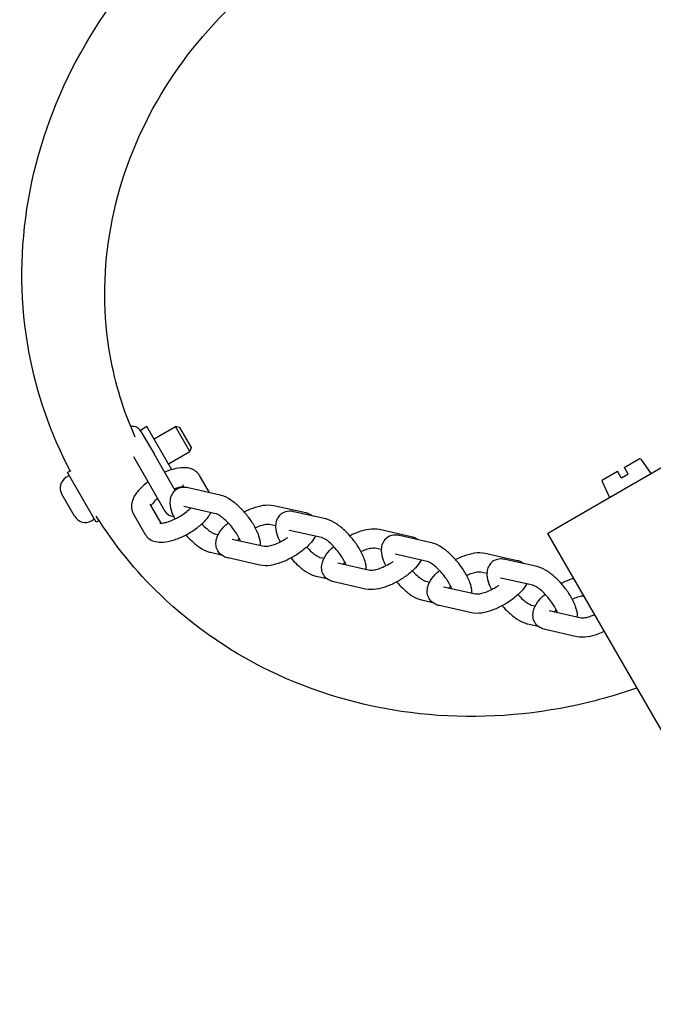
# Model space of a CAD drawing. Units: millimetres. Extents: x -7819 to 6712, y -5780 to 5819.
# Drawn here: x -622 to -489, y 2515 to 2721 of the extents above; entities that cross this region are included whole.
import ezdxf

# ---------------------------------------------------------------- set-up
doc = ezdxf.new("R2010")
doc.units = ezdxf.units.MM
doc.header["$LTSCALE"] = 100
doc.layers.add('SW_Toestellen', color=2, linetype='Continuous')

msp = doc.modelspace()

# ---------------------------------------------------------------- linework, layer by layer
at = {"layer": 'SW_Toestellen'}
for p, q in [((-595.12, 2635.61), (-596.5, 2634.81)), ((-596.22, 2634.31), (-596.5, 2634.81)), ((-589.91, 2626.59), (-595.12, 2635.61)), ((-593.62, 2633.01), (-589.13, 2635.6)), ((-586.13, 2630.41), (-589.13, 2635.6)), ((-588.29, 2635.38), (-589.13, 2635.6)), ((-588.29, 2635.38), (-585.9, 2631.25)), ((-596.17, 2634.23), (-596.22, 2634.31)), ((-596.17, 2634.23), (-593.65, 2629.87)), ((-585.9, 2631.25), (-586.13, 2630.41)), ((-508.72, 2614.77), (-479.28, 2631.77)), ((-597.96, 2629.33), (-597.11, 2627.87)), ((-589.24, 2622.23), (-593.65, 2629.87)), ((-590.62, 2627.81), (-586.13, 2630.41)), ((-495.26, 2627.05), (-492.11, 2628.86)), ((-491.78, 2628.79), (-489.67, 2625.77)), ((-597.11, 2627.87), (-591.35, 2617.88)), ((-495.26, 2627.05), (-495.14, 2626.85)), ((-612.01, 2624.99), (-611.37, 2625.36)), ((-611.09, 2626.38), (-611.74, 2626.01)), ((-605.74, 2615.62), (-611.74, 2626.01)), ((-582.05, 2621.78), (-584.14, 2625.39)), ((-499.79, 2624.43), (-496.64, 2626.25)), ((-496.53, 2626.05), (-496.64, 2626.25)), ((-495.84, 2624.86), (-494.46, 2625.66)), ((-587.31, 2622.88), (-587.6, 2623.39)), ((-579.81, 2621.27), (-586.5, 2622.78)), ((-499.89, 2624.11), (-498.33, 2620.77)), ((-610.26, 2616.83), (-612.95, 2621.49)), ((-594.53, 2619.39), (-592.23, 2615.41)), ((-580.69, 2617.37), (-587.38, 2618.88)), ((-568.59, 2619.1), (-561.91, 2617.6)), ((-606.76, 2615.9), (-606.12, 2616.27)), ((-597.99, 2617.39), (-595.47, 2613.03)), ((-557.7, 2616.29), (-564.39, 2617.79)), ((-605.14, 2615.96), (-605.74, 2615.62)), ((-569.47, 2615.2), (-568.2, 2614.91)), ((-511.32, 2613.27), (-508.72, 2614.77)), ((-580.97, 2613.2), (-580.19, 2613.02)), ((-575.94, 2612.07), (-575.71, 2612.02)), ((-558.58, 2612.39), (-565.27, 2613.89)), ((-546.48, 2614.12), (-539.8, 2612.61)), ((-535.59, 2611.3), (-542.27, 2612.81)), ((-511.32, 2613.27), (-454.43, 2514.73)), ((-570.59, 2610.5), (-577.27, 2612.01)), ((-547.36, 2610.21), (-546.09, 2609.93)), ((-581.85, 2609.3), (-579.61, 2608.79)), ((-571.47, 2606.6), (-578.15, 2608.11)), ((-558.86, 2608.22), (-558.07, 2608.04)), ((-536.47, 2607.4), (-543.15, 2608.91)), ((-524.37, 2609.13), (-517.68, 2607.62)), ((-548.48, 2605.52), (-555.16, 2607.02)), ((-553.83, 2607.08), (-553.6, 2607.03)), ((-513.47, 2606.32), (-520.16, 2607.82)), ((-559.74, 2604.31), (-557.5, 2603.81)), ((-525.25, 2605.23), (-523.98, 2604.94)), ((-514.35, 2602.41), (-521.04, 2603.92)), ((-549.36, 2601.61), (-556.04, 2603.12)), ((-536.74, 2603.23), (-535.96, 2603.05)), ((-526.36, 2600.53), (-533.05, 2602.04)), ((-531.72, 2602.1), (-531.48, 2602.04)), ((-537.62, 2599.33), (-535.38, 2598.82)), ((-527.24, 2596.63), (-533.93, 2598.14)), ((-514.63, 2598.24), (-513.85, 2598.07)), ((-504.25, 2595.55), (-510.93, 2597.05)), ((-509.61, 2597.11), (-509.37, 2597.06)), ((-515.51, 2594.34), (-513.27, 2593.84)), ((-505.13, 2591.64), (-511.81, 2593.15))]:
    msp.add_line(p, q, dxfattribs=at)
for centre, radius, start, end in [((-598.14, 2633.64), 2, 30, 100.9699), ((-491.99, 2628.64), 0.25, 35, 120), ((-610.73, 2622.77), 2.56, 120, 210), ((-499.66, 2624.21), 0.25, 120, 205), ((-608.04, 2618.11), 2.56, 210, 300), ((-589.62, 2618.88), 2, 210, 270.9231)]:
    msp.add_arc(centre, radius, start, end, dxfattribs=at)
for points, knots in [([(-611.18, 2626.34), (-615.31, 2634.12), (-618.23, 2642.55), (-621.63, 2661.05), (-621.76, 2671.18), (-618.71, 2691.21), (-615.52, 2701.11), (-606.11, 2719.67), (-599.89, 2728.32), (-585.05, 2743.5), (-576.42, 2750.02), (-557.64, 2760.25), (-547.49, 2763.96), (-526.69, 2768.17), (-516.05, 2768.68), (-495.37, 2766.44), (-485.34, 2763.7), (-466.92, 2755.24), (-458.53, 2749.55), (-446.27, 2737.75), (-441.8, 2732.24), (-438.07, 2726.28)], [4.745294, 4.745294, 4.745294, 4.745294, 5.029652, 5.029652, 5.347612, 5.347612, 5.667139, 5.667139, 5.988162, 5.988162, 6.310097, 6.310097, 6.632293, 6.632293, 6.954121, 6.954121, 7.274922, 7.274922, 7.594154, 7.594154, 7.821076, 7.821076, 7.821076, 7.821076]), ([(-597.58, 2633.41), (-600.01, 2638.83), (-601.77, 2644.56), (-604.28, 2658.77), (-604.32, 2667.4), (-601.54, 2684.43), (-598.73, 2692.81), (-590.57, 2708.48), (-585.22, 2715.77), (-572.54, 2728.52), (-565.21, 2733.99), (-549.29, 2742.56), (-540.72, 2745.66), (-523.18, 2749.21), (-514.22, 2749.65), (-496.81, 2747.83), (-488.36, 2745.56), (-472.81, 2738.53), (-465.72, 2733.76), (-456.47, 2724.94), (-453.57, 2721.6), (-450.99, 2718.04)], [4.806234, 4.806234, 4.806234, 4.806234, 5.035855, 5.035855, 5.358368, 5.358368, 5.678847, 5.678847, 5.997524, 5.997524, 6.31517, 6.31517, 6.632539, 6.632539, 6.950327, 6.950327, 7.269302, 7.269302, 7.590183, 7.590183, 7.760137, 7.760137, 7.760137, 7.760137]), ([(-584.14, 2625.39), (-584.33, 2625.72), (-584.59, 2626.02), (-585.2, 2626.49), (-585.55, 2626.66), (-586.4, 2626.95), (-586.89, 2627), (-588.14, 2627.01), (-588.91, 2626.88), (-590.27, 2626.5), (-590.86, 2626.29), (-591.44, 2626.04)], [6.283185, 6.283185, 6.283185, 6.283185, 6.437495, 6.437495, 6.6137, 6.6137, 6.871568, 6.871568, 7.268634, 7.268634, 7.55571, 7.55571, 7.55571, 7.55571]), ([(-594.9, 2624.04), (-595.27, 2623.76), (-595.62, 2623.48), (-596.53, 2622.65), (-597.04, 2622.1), (-597.9, 2620.87), (-598.26, 2620.18), (-598.42, 2618.84), (-598.39, 2618.29), (-598.12, 2617.63), (-598.06, 2617.51), (-597.99, 2617.39)], [8.152253, 8.152253, 8.152253, 8.152253, 8.360161, 8.360161, 8.732369, 8.732369, 9.139114, 9.139114, 9.370567, 9.370567, 9.424778, 9.424778, 9.424778, 9.424778]), ([(-586.5, 2622.78), (-586.81, 2622.85), (-587.14, 2622.89), (-587.95, 2622.86), (-588.46, 2622.74), (-589.24, 2622.26), (-589.52, 2622), (-589.95, 2621.41), (-590.09, 2621.08), (-590.3, 2620.34), (-590.33, 2619.94), (-590.28, 2618.89), (-590.13, 2618.27), (-589.73, 2617.19), (-589.52, 2616.73), (-589.28, 2616.27)], [3.141593, 3.141593, 3.141593, 3.141593, 3.308193, 3.308193, 3.52074, 3.52074, 3.664156, 3.664156, 3.814037, 3.814037, 4.017031, 4.017031, 4.364517, 4.364517, 4.616123, 4.616123, 4.616123, 4.616123]), ([(-587.38, 2623.01), (-587.4, 2623.01), (-587.42, 2623.01), (-587.6, 2623), (-587.79, 2622.98), (-588.28, 2622.9), (-588.58, 2622.82), (-589.08, 2622.66), (-589.25, 2622.61), (-589.42, 2622.54)], [6.8631886, 6.8631886, 6.8631886, 6.8631886, 6.8984692, 6.8984692, 7.101446, 7.101446, 7.3386937, 7.3386937, 7.4567541, 7.4567541, 7.4567541, 7.4567541]), ([(-592.88, 2620.54), (-593.12, 2620.35), (-593.33, 2620.16), (-593.77, 2619.73), (-593.97, 2619.49), (-594.2, 2619.18), (-594.26, 2619.08), (-594.31, 2619.01)], [8.2512091, 8.2512091, 8.2512091, 8.2512091, 8.4435934, 8.4435934, 8.7009857, 8.7009857, 8.8447746, 8.8447746, 8.8447746, 8.8447746]), ([(-571.35, 2610.67), (-571.34, 2610.79), (-571.34, 2610.91), (-571.38, 2611.68), (-571.54, 2612.3), (-572.03, 2613.66), (-572.4, 2614.41), (-573.26, 2615.82), (-573.73, 2616.48), (-574.74, 2617.72), (-575.27, 2618.3), (-576.39, 2619.36), (-576.98, 2619.84), (-578.21, 2620.66), (-578.85, 2621.01), (-579.65, 2621.23), (-579.73, 2621.25), (-579.81, 2621.27)], [0.815205, 0.815205, 0.815205, 0.815205, 0.875438, 0.875438, 1.222925, 1.222925, 1.627723, 1.627723, 1.989651, 1.989651, 2.342122, 2.342122, 2.702565, 2.702565, 3.096785, 3.096785, 3.141593, 3.141593, 3.141593, 3.141593]), ([(-592.45, 2615.43), (-592.45, 2615.43), (-592.44, 2615.43), (-592.38, 2615.42), (-592.29, 2615.41), (-592.01, 2615.41), (-591.82, 2615.43), (-591.33, 2615.52), (-591.03, 2615.59), (-590.33, 2615.82), (-589.94, 2615.97), (-589.11, 2616.34), (-588.67, 2616.57), (-587.83, 2617.07), (-587.42, 2617.34), (-586.69, 2617.9), (-586.36, 2618.18), (-586.05, 2618.48), (-586.01, 2618.52), (-585.97, 2618.56)], [3.501288, 3.501288, 3.501288, 3.501288, 3.583226, 3.583226, 3.756877, 3.756877, 3.959853, 3.959853, 4.197101, 4.197101, 4.461415, 4.461415, 4.741029, 4.741029, 5.024818, 5.024818, 5.302001, 5.302001, 5.34332, 5.34332, 5.34332, 5.34332]), ([(-574.8, 2617.76), (-574.19, 2618.07), (-573.58, 2618.34), (-572.23, 2618.83), (-571.5, 2619.03), (-570.05, 2619.24), (-569.33, 2619.27), (-568.59, 2619.1)], [2.093581, 2.093581, 2.093581, 2.093581, 2.39456, 2.39456, 2.761023, 2.761023, 3.141593, 3.141593, 3.141593, 3.141593]), ([(-492.63, 2580.89), (-497.22, 2579.28), (-501.91, 2577.99), (-517.05, 2574.92), (-527.7, 2574.41), (-548.37, 2576.65), (-558.41, 2579.4), (-576.83, 2587.85), (-585.22, 2593.55), (-597.49, 2605.36), (-601.98, 2610.89), (-605.72, 2616.87)], [3.343724, 3.343724, 3.343724, 3.343724, 3.4907, 3.4907, 3.812528, 3.812528, 4.133329, 4.133329, 4.452562, 4.452562, 4.680259, 4.680259, 4.680259, 4.680259]), ([(-595.47, 2613.03), (-595.28, 2612.69), (-595.02, 2612.4), (-594.41, 2611.92), (-594.06, 2611.75), (-593.21, 2611.47), (-592.72, 2611.41), (-591.47, 2611.41), (-590.7, 2611.54), (-589.15, 2611.97), (-588.38, 2612.27), (-586.89, 2612.97), (-586.18, 2613.37), (-584.85, 2614.25), (-584.22, 2614.73), (-583.08, 2615.76), (-582.57, 2616.31), (-582, 2617.13), (-581.86, 2617.36), (-581.73, 2617.61)], [3.141593, 3.141593, 3.141593, 3.141593, 3.295903, 3.295903, 3.472107, 3.472107, 3.729975, 3.729975, 4.127041, 4.127041, 4.506252, 4.506252, 4.863042, 4.863042, 5.218569, 5.218569, 5.590777, 5.590777, 5.734186, 5.734186, 5.734186, 5.734186]), ([(-575.55, 2611.62), (-575.63, 2611.84), (-575.74, 2612.09), (-576.05, 2612.7), (-576.26, 2613.06), (-576.76, 2613.82), (-577.05, 2614.22), (-577.68, 2615), (-578.02, 2615.37), (-578.7, 2616.04), (-579.03, 2616.34), (-579.64, 2616.81), (-579.91, 2617), (-580.34, 2617.24), (-580.5, 2617.31), (-580.64, 2617.36), (-580.68, 2617.37), (-580.69, 2617.37)], [1.240921, 1.240921, 1.240921, 1.240921, 1.451008, 1.451008, 1.714488, 1.714488, 1.995079, 1.995079, 2.281103, 2.281103, 2.561786, 2.561786, 2.823832, 2.823832, 3.049954, 3.049954, 3.141593, 3.141593, 3.141593, 3.141593]), ([(-564.39, 2617.79), (-564.7, 2617.86), (-565.03, 2617.91), (-565.84, 2617.87), (-566.35, 2617.75), (-567.13, 2617.28), (-567.41, 2617.01), (-567.84, 2616.42), (-567.98, 2616.09), (-568.19, 2615.35), (-568.22, 2614.95), (-568.17, 2613.91), (-568.01, 2613.29), (-567.64, 2612.25), (-567.45, 2611.84), (-567.25, 2611.43)], [3.141593, 3.141593, 3.141593, 3.141593, 3.308193, 3.308193, 3.52074, 3.52074, 3.664156, 3.664156, 3.814037, 3.814037, 4.017031, 4.017031, 4.364517, 4.364517, 4.589493, 4.589493, 4.589493, 4.589493]), ([(-561.91, 2617.6), (-561.62, 2617.53), (-561.32, 2617.43), (-560.83, 2617.18), (-560.64, 2617.06), (-560.45, 2616.91)], [3.1415927, 3.1415927, 3.1415927, 3.1415927, 3.2925293, 3.2925293, 3.3934442, 3.3934442, 3.3934442, 3.3934442]), ([(-549.23, 2605.69), (-549.23, 2605.81), (-549.23, 2605.92), (-549.27, 2606.69), (-549.42, 2607.31), (-549.92, 2608.68), (-550.29, 2609.42), (-551.15, 2610.83), (-551.62, 2611.49), (-552.63, 2612.73), (-553.16, 2613.31), (-554.28, 2614.37), (-554.86, 2614.85), (-556.1, 2615.68), (-556.74, 2616.02), (-557.53, 2616.25), (-557.62, 2616.27), (-557.7, 2616.29)], [0.815205, 0.815205, 0.815205, 0.815205, 0.875438, 0.875438, 1.222925, 1.222925, 1.627723, 1.627723, 1.989651, 1.989651, 2.342122, 2.342122, 2.702565, 2.702565, 3.096785, 3.096785, 3.141593, 3.141593, 3.141593, 3.141593]), ([(-583.66, 2615.24), (-583.54, 2615.11), (-583.42, 2614.98), (-582.97, 2614.53), (-582.63, 2614.23), (-582.03, 2613.76), (-581.75, 2613.58), (-581.32, 2613.33), (-581.16, 2613.26), (-581.02, 2613.21), (-580.99, 2613.21), (-580.97, 2613.2)], [5.3205675, 5.3205675, 5.3205675, 5.3205675, 5.4226953, 5.4226953, 5.7033782, 5.7033782, 5.9654245, 5.9654245, 6.1915462, 6.1915462, 6.2831853, 6.2831853, 6.2831853, 6.2831853]), ([(-578.15, 2608.11), (-578.45, 2608.17), (-578.74, 2608.27), (-579.45, 2608.63), (-579.86, 2608.95), (-580.38, 2609.7), (-580.54, 2610.06), (-580.71, 2610.82), (-580.72, 2611.2), (-580.61, 2612.04), (-580.46, 2612.48), (-579.95, 2613.52), (-579.52, 2614.1), (-578.74, 2614.94), (-578.45, 2615.22), (-578.15, 2615.49)], [0, 0, 0, 0, 0.150937, 0.150937, 0.36245, 0.36245, 0.517892, 0.517892, 0.685381, 0.685381, 0.917894, 0.917894, 1.291878, 1.291878, 1.48478, 1.48478, 1.48478, 1.48478]), ([(-572.45, 2614.45), (-572.05, 2614.64), (-571.64, 2614.79), (-570.9, 2615.04), (-570.56, 2615.12), (-570.01, 2615.21), (-569.8, 2615.22), (-569.56, 2615.22), (-569.49, 2615.2), (-569.47, 2615.2)], [2.2048693, 2.2048693, 2.2048693, 2.2048693, 2.4724094, 2.4724094, 2.7376759, 2.7376759, 2.9724772, 2.9724772, 3.1415927, 3.1415927, 3.1415927, 3.1415927]), ([(-552.68, 2612.77), (-552.08, 2613.08), (-551.47, 2613.35), (-550.12, 2613.84), (-549.39, 2614.04), (-547.94, 2614.26), (-547.22, 2614.28), (-546.48, 2614.12)], [2.093581, 2.093581, 2.093581, 2.093581, 2.39456, 2.39456, 2.761023, 2.761023, 3.141593, 3.141593, 3.141593, 3.141593]), ([(-586.98, 2612.95), (-586.61, 2612.52), (-586.23, 2612.12), (-585.27, 2611.21), (-584.69, 2610.74), (-583.45, 2609.91), (-582.81, 2609.56), (-582.01, 2609.34), (-581.93, 2609.32), (-581.85, 2609.3)], [5.232641, 5.232641, 5.232641, 5.232641, 5.483715, 5.483715, 5.844158, 5.844158, 6.238378, 6.238378, 6.283185, 6.283185, 6.283185, 6.283185]), ([(-576.22, 2611.77), (-576.11, 2611.9), (-575.98, 2612.04), (-575.83, 2612.19), (-575.81, 2612.2), (-575.8, 2612.21)], [1.2285251, 1.2285251, 1.2285251, 1.2285251, 1.3752157, 1.3752157, 1.3877132, 1.3877132, 1.3877132, 1.3877132]), ([(-559.88, 2612.68), (-560.18, 2612.09), (-560.58, 2611.56), (-561.59, 2610.47), (-562.22, 2609.92), (-563.54, 2608.94), (-564.24, 2608.5), (-565.65, 2607.73), (-566.38, 2607.4), (-567.83, 2606.87), (-568.56, 2606.68), (-570.01, 2606.46), (-570.73, 2606.43), (-571.47, 2606.6)], [4.088391, 4.088391, 4.088391, 4.088391, 4.433471, 4.433471, 4.822265, 4.822265, 5.181725, 5.181725, 5.536153, 5.536153, 5.902616, 5.902616, 6.283185, 6.283185, 6.283185, 6.283185]), ([(-565.69, 2612.34), (-565.87, 2612.22), (-566.06, 2612.09), (-566.68, 2611.72), (-567.12, 2611.48), (-567.98, 2611.08), (-568.4, 2610.91), (-569.16, 2610.67), (-569.51, 2610.58), (-570.05, 2610.49), (-570.26, 2610.48), (-570.5, 2610.49), (-570.57, 2610.5), (-570.59, 2610.5)], [4.919217, 4.919217, 4.919217, 4.919217, 5.04988, 5.04988, 5.333486, 5.333486, 5.614002, 5.614002, 5.879269, 5.879269, 6.11407, 6.11407, 6.283185, 6.283185, 6.283185, 6.283185]), ([(-553.43, 2606.63), (-553.52, 2606.86), (-553.63, 2607.11), (-553.94, 2607.71), (-554.15, 2608.08), (-554.65, 2608.84), (-554.94, 2609.24), (-555.57, 2610.01), (-555.91, 2610.39), (-556.58, 2611.06), (-556.92, 2611.35), (-557.52, 2611.83), (-557.8, 2612.01), (-558.22, 2612.25), (-558.39, 2612.32), (-558.53, 2612.37), (-558.56, 2612.38), (-558.58, 2612.39)], [1.240921, 1.240921, 1.240921, 1.240921, 1.451008, 1.451008, 1.714488, 1.714488, 1.995079, 1.995079, 2.281103, 2.281103, 2.561786, 2.561786, 2.823832, 2.823832, 3.049954, 3.049954, 3.141593, 3.141593, 3.141593, 3.141593]), ([(-542.27, 2612.81), (-542.58, 2612.88), (-542.91, 2612.92), (-543.72, 2612.89), (-544.24, 2612.77), (-545.01, 2612.29), (-545.29, 2612.03), (-545.72, 2611.44), (-545.87, 2611.11), (-546.08, 2610.37), (-546.1, 2609.97), (-546.06, 2608.92), (-545.9, 2608.3), (-545.52, 2607.27), (-545.34, 2606.85), (-545.13, 2606.44)], [3.141593, 3.141593, 3.141593, 3.141593, 3.308193, 3.308193, 3.52074, 3.52074, 3.664156, 3.664156, 3.814037, 3.814037, 4.017031, 4.017031, 4.364517, 4.364517, 4.589493, 4.589493, 4.589493, 4.589493]), ([(-539.8, 2612.61), (-539.5, 2612.54), (-539.21, 2612.45), (-538.72, 2612.2), (-538.52, 2612.07), (-538.34, 2611.92)], [3.1415927, 3.1415927, 3.1415927, 3.1415927, 3.2925293, 3.2925293, 3.3934442, 3.3934442, 3.3934442, 3.3934442]), ([(-561.7, 2610.41), (-561.53, 2610.23), (-561.36, 2610.05), (-560.85, 2609.55), (-560.52, 2609.25), (-559.91, 2608.77), (-559.64, 2608.59), (-559.21, 2608.35), (-559.05, 2608.28), (-558.9, 2608.23), (-558.87, 2608.22), (-558.86, 2608.22)], [5.278973, 5.278973, 5.278973, 5.278973, 5.422695, 5.422695, 5.703378, 5.703378, 5.965424, 5.965424, 6.191546, 6.191546, 6.283185, 6.283185, 6.283185, 6.283185]), ([(-556.04, 2603.12), (-556.33, 2603.19), (-556.63, 2603.29), (-557.33, 2603.65), (-557.74, 2603.97), (-558.27, 2604.71), (-558.43, 2605.08), (-558.6, 2605.83), (-558.6, 2606.22), (-558.49, 2607.06), (-558.34, 2607.49), (-557.83, 2608.54), (-557.4, 2609.11), (-556.63, 2609.95), (-556.34, 2610.23), (-556.03, 2610.51)], [0, 0, 0, 0, 0.150937, 0.150937, 0.36245, 0.36245, 0.517892, 0.517892, 0.685381, 0.685381, 0.917894, 0.917894, 1.291878, 1.291878, 1.48478, 1.48478, 1.48478, 1.48478]), ([(-550.34, 2609.46), (-549.93, 2609.65), (-549.53, 2609.81), (-548.78, 2610.05), (-548.44, 2610.13), (-547.9, 2610.22), (-547.69, 2610.24), (-547.45, 2610.23), (-547.38, 2610.22), (-547.36, 2610.21)], [2.2048693, 2.2048693, 2.2048693, 2.2048693, 2.4724094, 2.4724094, 2.7376759, 2.7376759, 2.9724772, 2.9724772, 3.1415927, 3.1415927, 3.1415927, 3.1415927]), ([(-527.12, 2600.7), (-527.12, 2600.82), (-527.12, 2600.94), (-527.15, 2601.71), (-527.31, 2602.33), (-527.8, 2603.69), (-528.18, 2604.44), (-529.04, 2605.84), (-529.5, 2606.51), (-530.51, 2607.75), (-531.05, 2608.33), (-532.17, 2609.39), (-532.75, 2609.87), (-533.98, 2610.69), (-534.63, 2611.04), (-535.42, 2611.26), (-535.5, 2611.28), (-535.59, 2611.3)], [0.815205, 0.815205, 0.815205, 0.815205, 0.875438, 0.875438, 1.222925, 1.222925, 1.627723, 1.627723, 1.989651, 1.989651, 2.342122, 2.342122, 2.702565, 2.702565, 3.096785, 3.096785, 3.141593, 3.141593, 3.141593, 3.141593]), ([(-564.98, 2608.09), (-564.58, 2607.62), (-564.16, 2607.18), (-563.16, 2606.23), (-562.57, 2605.75), (-561.34, 2604.92), (-560.7, 2604.58), (-559.9, 2604.35), (-559.82, 2604.33), (-559.74, 2604.31)], [5.206327, 5.206327, 5.206327, 5.206327, 5.483715, 5.483715, 5.844158, 5.844158, 6.238378, 6.238378, 6.283185, 6.283185, 6.283185, 6.283185]), ([(-530.57, 2607.79), (-529.97, 2608.1), (-529.35, 2608.37), (-528, 2608.86), (-527.27, 2609.06), (-525.82, 2609.27), (-525.11, 2609.3), (-524.37, 2609.13)], [2.093581, 2.093581, 2.093581, 2.093581, 2.39456, 2.39456, 2.761023, 2.761023, 3.141593, 3.141593, 3.141593, 3.141593]), ([(-554.1, 2606.79), (-553.99, 2606.91), (-553.87, 2607.05), (-553.71, 2607.2), (-553.7, 2607.21), (-553.69, 2607.23)], [1.2285251, 1.2285251, 1.2285251, 1.2285251, 1.3752157, 1.3752157, 1.3877132, 1.3877132, 1.3877132, 1.3877132]), ([(-537.76, 2607.69), (-538.07, 2607.11), (-538.47, 2606.58), (-539.48, 2605.49), (-540.1, 2604.94), (-541.43, 2603.95), (-542.12, 2603.51), (-543.54, 2602.75), (-544.26, 2602.42), (-545.72, 2601.89), (-546.45, 2601.69), (-547.9, 2601.47), (-548.62, 2601.45), (-549.36, 2601.61)], [4.088391, 4.088391, 4.088391, 4.088391, 4.433471, 4.433471, 4.822265, 4.822265, 5.181725, 5.181725, 5.536153, 5.536153, 5.902616, 5.902616, 6.283185, 6.283185, 6.283185, 6.283185]), ([(-543.57, 2607.36), (-543.76, 2607.23), (-543.95, 2607.11), (-544.56, 2606.73), (-545, 2606.5), (-545.87, 2606.1), (-546.29, 2605.93), (-547.05, 2605.68), (-547.39, 2605.6), (-547.93, 2605.51), (-548.15, 2605.5), (-548.39, 2605.5), (-548.46, 2605.51), (-548.48, 2605.52)], [4.919217, 4.919217, 4.919217, 4.919217, 5.04988, 5.04988, 5.333486, 5.333486, 5.614002, 5.614002, 5.879269, 5.879269, 6.11407, 6.11407, 6.283185, 6.283185, 6.283185, 6.283185]), ([(-531.32, 2601.65), (-531.4, 2601.87), (-531.51, 2602.12), (-531.82, 2602.73), (-532.03, 2603.09), (-532.53, 2603.85), (-532.83, 2604.25), (-533.46, 2605.03), (-533.8, 2605.4), (-534.47, 2606.07), (-534.8, 2606.37), (-535.41, 2606.84), (-535.68, 2607.02), (-536.11, 2607.27), (-536.28, 2607.34), (-536.42, 2607.39), (-536.45, 2607.4), (-536.47, 2607.4)], [1.240921, 1.240921, 1.240921, 1.240921, 1.451008, 1.451008, 1.714488, 1.714488, 1.995079, 1.995079, 2.281103, 2.281103, 2.561786, 2.561786, 2.823832, 2.823832, 3.049954, 3.049954, 3.141593, 3.141593, 3.141593, 3.141593]), ([(-520.16, 2607.82), (-520.47, 2607.89), (-520.8, 2607.93), (-521.61, 2607.9), (-522.12, 2607.78), (-522.9, 2607.31), (-523.18, 2607.04), (-523.61, 2606.45), (-523.75, 2606.12), (-523.96, 2605.38), (-523.99, 2604.98), (-523.94, 2603.94), (-523.79, 2603.32), (-523.41, 2602.28), (-523.23, 2601.87), (-523.02, 2601.46)], [3.141593, 3.141593, 3.141593, 3.141593, 3.308193, 3.308193, 3.52074, 3.52074, 3.664156, 3.664156, 3.814037, 3.814037, 4.017031, 4.017031, 4.364517, 4.364517, 4.589493, 4.589493, 4.589493, 4.589493]), ([(-517.68, 2607.62), (-517.39, 2607.56), (-517.09, 2607.46), (-516.6, 2607.21), (-516.41, 2607.09), (-516.23, 2606.94)], [3.1415927, 3.1415927, 3.1415927, 3.1415927, 3.2925293, 3.2925293, 3.3934442, 3.3934442, 3.3934442, 3.3934442]), ([(-505.01, 2595.72), (-505, 2595.83), (-505.01, 2595.95), (-505.04, 2596.72), (-505.2, 2597.34), (-505.69, 2598.71), (-506.06, 2599.45), (-506.92, 2600.86), (-507.39, 2601.52), (-508.4, 2602.76), (-508.94, 2603.34), (-510.05, 2604.4), (-510.64, 2604.88), (-511.87, 2605.71), (-512.51, 2606.05), (-513.31, 2606.28), (-513.39, 2606.3), (-513.47, 2606.32)], [0.815205, 0.815205, 0.815205, 0.815205, 0.875438, 0.875438, 1.222925, 1.222925, 1.627723, 1.627723, 1.989651, 1.989651, 2.342122, 2.342122, 2.702565, 2.702565, 3.096785, 3.096785, 3.141593, 3.141593, 3.141593, 3.141593]), ([(-539.58, 2605.43), (-539.41, 2605.24), (-539.24, 2605.06), (-538.74, 2604.56), (-538.41, 2604.26), (-537.8, 2603.79), (-537.53, 2603.61), (-537.1, 2603.36), (-536.93, 2603.29), (-536.79, 2603.24), (-536.76, 2603.23), (-536.74, 2603.23)], [5.278973, 5.278973, 5.278973, 5.278973, 5.422695, 5.422695, 5.703378, 5.703378, 5.965424, 5.965424, 6.191546, 6.191546, 6.283185, 6.283185, 6.283185, 6.283185]), ([(-533.93, 2598.14), (-534.22, 2598.2), (-534.52, 2598.3), (-535.22, 2598.66), (-535.63, 2598.98), (-536.16, 2599.73), (-536.32, 2600.09), (-536.49, 2600.85), (-536.49, 2601.23), (-536.38, 2602.07), (-536.23, 2602.5), (-535.72, 2603.55), (-535.29, 2604.13), (-534.51, 2604.97), (-534.23, 2605.25), (-533.92, 2605.52)], [0, 0, 0, 0, 0.150937, 0.150937, 0.36245, 0.36245, 0.517892, 0.517892, 0.685381, 0.685381, 0.917894, 0.917894, 1.291878, 1.291878, 1.48478, 1.48478, 1.48478, 1.48478]), ([(-528.23, 2604.48), (-527.82, 2604.67), (-527.42, 2604.82), (-526.67, 2605.06), (-526.33, 2605.15), (-525.79, 2605.24), (-525.58, 2605.25), (-525.33, 2605.25), (-525.27, 2605.23), (-525.25, 2605.23)], [2.2048693, 2.2048693, 2.2048693, 2.2048693, 2.4724094, 2.4724094, 2.7376759, 2.7376759, 2.9724772, 2.9724772, 3.1415927, 3.1415927, 3.1415927, 3.1415927]), ([(-508.46, 2602.8), (-507.85, 2603.11), (-507.24, 2603.38), (-506.38, 2603.69), (-506.13, 2603.78), (-505.88, 2603.85)], [2.0935812, 2.0935812, 2.0935812, 2.0935812, 2.3945599, 2.3945599, 2.5185808, 2.5185808, 2.5185808, 2.5185808]), ([(-542.87, 2603.11), (-542.47, 2602.64), (-542.04, 2602.19), (-541.04, 2601.24), (-540.46, 2600.76), (-539.23, 2599.94), (-538.58, 2599.59), (-537.79, 2599.37), (-537.71, 2599.35), (-537.62, 2599.33)], [5.206327, 5.206327, 5.206327, 5.206327, 5.483715, 5.483715, 5.844158, 5.844158, 6.238378, 6.238378, 6.283185, 6.283185, 6.283185, 6.283185]), ([(-531.99, 2601.8), (-531.88, 2601.93), (-531.75, 2602.06), (-531.6, 2602.22), (-531.59, 2602.23), (-531.58, 2602.24)], [1.2285251, 1.2285251, 1.2285251, 1.2285251, 1.3752157, 1.3752157, 1.3877132, 1.3877132, 1.3877132, 1.3877132]), ([(-515.65, 2602.71), (-515.96, 2602.12), (-516.36, 2601.59), (-517.36, 2600.5), (-517.99, 2599.95), (-519.32, 2598.97), (-520.01, 2598.53), (-521.43, 2597.76), (-522.15, 2597.43), (-523.61, 2596.9), (-524.34, 2596.7), (-525.79, 2596.49), (-526.51, 2596.46), (-527.24, 2596.63)], [4.088391, 4.088391, 4.088391, 4.088391, 4.433471, 4.433471, 4.822265, 4.822265, 5.181725, 5.181725, 5.536153, 5.536153, 5.902616, 5.902616, 6.283185, 6.283185, 6.283185, 6.283185]), ([(-521.46, 2602.37), (-521.64, 2602.24), (-521.83, 2602.12), (-522.45, 2601.75), (-522.89, 2601.51), (-523.75, 2601.11), (-524.18, 2600.94), (-524.94, 2600.7), (-525.28, 2600.61), (-525.82, 2600.52), (-526.03, 2600.51), (-526.28, 2600.52), (-526.34, 2600.53), (-526.36, 2600.53)], [4.919217, 4.919217, 4.919217, 4.919217, 5.04988, 5.04988, 5.333486, 5.333486, 5.614002, 5.614002, 5.879269, 5.879269, 6.11407, 6.11407, 6.283185, 6.283185, 6.283185, 6.283185]), ([(-509.21, 2596.66), (-509.29, 2596.89), (-509.4, 2597.14), (-509.71, 2597.74), (-509.92, 2598.11), (-510.42, 2598.87), (-510.71, 2599.27), (-511.34, 2600.04), (-511.68, 2600.42), (-512.36, 2601.09), (-512.69, 2601.38), (-513.3, 2601.86), (-513.57, 2602.04), (-514, 2602.28), (-514.16, 2602.35), (-514.31, 2602.4), (-514.34, 2602.41), (-514.35, 2602.41)], [1.240921, 1.240921, 1.240921, 1.240921, 1.451008, 1.451008, 1.714488, 1.714488, 1.995079, 1.995079, 2.281103, 2.281103, 2.561786, 2.561786, 2.823832, 2.823832, 3.049954, 3.049954, 3.141593, 3.141593, 3.141593, 3.141593]), ([(-517.47, 2600.44), (-517.3, 2600.25), (-517.13, 2600.08), (-516.63, 2599.57), (-516.29, 2599.28), (-515.69, 2598.8), (-515.41, 2598.62), (-514.99, 2598.38), (-514.82, 2598.31), (-514.68, 2598.26), (-514.65, 2598.25), (-514.63, 2598.24)], [5.278973, 5.278973, 5.278973, 5.278973, 5.422695, 5.422695, 5.703378, 5.703378, 5.965424, 5.965424, 6.191546, 6.191546, 6.283185, 6.283185, 6.283185, 6.283185]), ([(-511.81, 2593.15), (-512.11, 2593.22), (-512.4, 2593.32), (-513.11, 2593.67), (-513.52, 2594), (-514.04, 2594.74), (-514.2, 2595.11), (-514.37, 2595.86), (-514.38, 2596.25), (-514.27, 2597.09), (-514.12, 2597.52), (-513.61, 2598.57), (-513.18, 2599.14), (-512.4, 2599.98), (-512.11, 2600.26), (-511.81, 2600.53)], [0, 0, 0, 0, 0.150937, 0.150937, 0.36245, 0.36245, 0.517892, 0.517892, 0.685381, 0.685381, 0.917894, 0.917894, 1.291878, 1.291878, 1.48478, 1.48478, 1.48478, 1.48478]), ([(-506.12, 2599.49), (-505.71, 2599.68), (-505.3, 2599.84), (-504.56, 2600.08), (-504.22, 2600.16), (-503.88, 2600.22), (-503.84, 2600.22), (-503.79, 2600.23)], [2.2048693, 2.2048693, 2.2048693, 2.2048693, 2.4724094, 2.4724094, 2.7376759, 2.7376759, 2.7812502, 2.7812502, 2.7812502, 2.7812502]), ([(-520.76, 2598.12), (-520.36, 2597.65), (-519.93, 2597.2), (-518.93, 2596.26), (-518.35, 2595.78), (-517.11, 2594.95), (-516.47, 2594.61), (-515.67, 2594.38), (-515.59, 2594.36), (-515.51, 2594.34)], [5.206327, 5.206327, 5.206327, 5.206327, 5.483715, 5.483715, 5.844158, 5.844158, 6.238378, 6.238378, 6.283185, 6.283185, 6.283185, 6.283185]), ([(-509.88, 2596.81), (-509.77, 2596.94), (-509.64, 2597.08), (-509.49, 2597.23), (-509.47, 2597.24), (-509.46, 2597.26)], [1.2285251, 1.2285251, 1.2285251, 1.2285251, 1.3752157, 1.3752157, 1.3877132, 1.3877132, 1.3877132, 1.3877132]), ([(-501.47, 2596.21), (-501.81, 2596.06), (-502.14, 2595.93), (-502.83, 2595.71), (-503.17, 2595.63), (-503.71, 2595.54), (-503.92, 2595.52), (-504.16, 2595.53), (-504.23, 2595.54), (-504.25, 2595.55)], [5.390373, 5.390373, 5.390373, 5.390373, 5.6140021, 5.6140021, 5.8792685, 5.8792685, 6.1140698, 6.1140698, 6.2831853, 6.2831853, 6.2831853, 6.2831853]), ([(-499.46, 2592.73), (-499.89, 2592.53), (-500.32, 2592.34), (-501.49, 2591.92), (-502.22, 2591.72), (-503.67, 2591.5), (-504.39, 2591.48), (-505.13, 2591.64)], [5.3234665, 5.3234665, 5.3234665, 5.3234665, 5.5361525, 5.5361525, 5.9026158, 5.9026158, 6.2831853, 6.2831853, 6.2831853, 6.2831853])]:
    msp.add_open_spline(points, degree=3, knots=knots, dxfattribs=at)
for points, weights in [([(-495.14, 2626.85), (-494.8, 2626.26), (-494.46, 2625.66)], [1, 1.00008254056, 1]), ([(-495.84, 2624.86), (-496.19, 2625.46), (-496.53, 2626.05)], [1, 1.00008254081, 1])]:
    msp.add_rational_spline(points, weights, degree=2, dxfattribs=at)
for points in [[(-587.38, 2618.88), (-587.39, 2618.88), (-587.4, 2618.88), (-587.4, 2618.88)], [(-565.27, 2613.89), (-565.28, 2613.9), (-565.28, 2613.9), (-565.28, 2613.9)], [(-577.27, 2612.01), (-577.28, 2612.01), (-577.28, 2612.01), (-577.28, 2612.01)], [(-543.15, 2608.91), (-543.16, 2608.91), (-543.17, 2608.91), (-543.17, 2608.91)], [(-555.16, 2607.02), (-555.17, 2607.03), (-555.17, 2607.03), (-555.17, 2607.03)], [(-521.04, 2603.92), (-521.05, 2603.92), (-521.06, 2603.93), (-521.06, 2603.93)], [(-533.05, 2602.04), (-533.05, 2602.04), (-533.05, 2602.04), (-533.05, 2602.04)], [(-510.93, 2597.05), (-510.94, 2597.05), (-510.94, 2597.05), (-510.94, 2597.05)]]:
    msp.add_open_spline(points, degree=3, dxfattribs=at)

doc.saveas('drawing.dxf')
